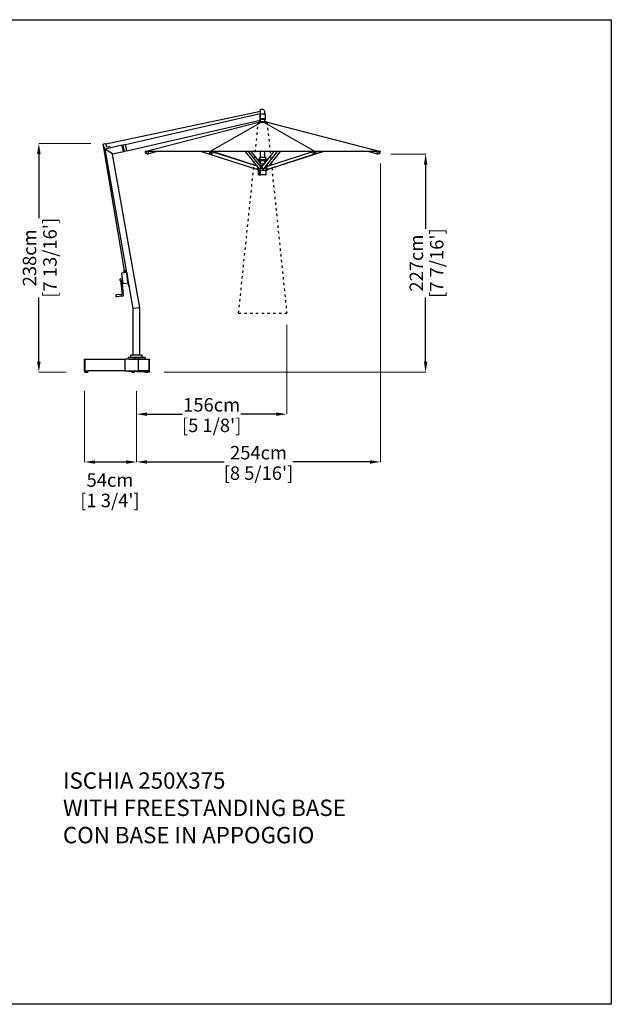
# Model space of a CAD drawing. Extents: x 64132 to 80596, y 261 to 69650.
# Drawn here: x 71617 to 77768, y 47591 to 57817 of the extents above; entities that cross this region are included whole.
import ezdxf

# ---------------------------------------------------------------- set-up
doc = ezdxf.new("R2010")
doc.units = 0
doc.linetypes.add('ACAD_ISO03W100', pattern=[30, 12, -18])
doc.layers.get('0').update_dxf_attribs({"linetype": 'CONTINUOUS'})
doc.layers.get('Defpoints').update_dxf_attribs({"linetype": 'CONTINUOUS'})
doc.layers.add('CORO', color=7, linetype='CONTINUOUS')
doc.layers.add('P-00000000', color=7, linetype='CONTINUOUS')
doc.styles.add('Arial', font='arial.ttf')
doc.styles.get("Standard").update_dxf_attribs({"font": 'romans.shx', "width": 0.8})
doc.dimstyles.new('QUOTE SITO$0', dxfattribs={"dimscale": 0, "dimtxt": 50, "dimasz": 70, "dimexe": 1, "dimexo": 1, "dimgap": 40, "dimtad": 0, "dimdec": 1, "dimzin": 12, "dimdsep": 46, "dimtxsty": 'Arial', "dimcen": 5.0292, "dimse1": 1, "dimse2": 1, "dimclrd": 256, "dimclre": 253, "dimclrt": 256, "dimadec": 0, "dimazin": 3, "dimtfac": 1, "dimtdec": 1, "dimtix": 1, "dimtofl": 0, "dimtmove": 2, "dimatfit": 3, "dimfxl": 1, "dimtfillclr": 256, "dimtolj": 1, "dimtzin": 0, "dimlwd": -1, "dimarcsym": 1})

# ---------------------------------------------------------------- blocks, each defined once
blk = doc.blocks.new('ISCHIA 250X375 (SIDE)')
at = {"layer": 'CORO'}
for p, q in [((1350622, 285436), (1350593, 285436)), ((1350593, 285392), (1350593, 285436)), ((1350593, 285418), (1348987, 285078)), ((1350593, 285392), (1350590, 285392)), ((1350590, 285332), (1350593, 285332)), ((1350597, 285392), (1350593, 285392)), ((1350593, 285392), (1350593, 285391)), ((1350593, 285333), (1350593, 285391)), ((1350593, 285342), (1350646, 285342)), ((1350593, 285333), (1350593, 285332)), ((1350646, 285332), (1350593, 285332)), ((1350597, 285392), (1350643, 285392)), ((1350640, 285392), (1350640, 285415)), ((1350644, 285391), (1350644, 285342)), ((1350647, 285333), (1350647, 285341)), ((1348958, 285071), (1348962, 285080)), ((1348959, 285065), (1348958, 285070)), ((1348959, 285065), (1348959, 285065)), ((1348959, 285065), (1348972, 285027)), ((1349179, 283766), (1348961, 285061)), ((1348963, 285081), (1348975, 285085)), ((1348972, 285025), (1348976, 285007)), ((1348976, 285085), (1348986, 285080)), ((1348983, 285009), (1348979, 285024)), ((1348979, 285024), (1348980, 285024)), ((1349155, 285065), (1348980, 285024)), ((1348980, 285024), (1348983, 285022)), ((1349272, 283371), (1348980, 285024)), ((1349054, 284975), (1348983, 285022)), ((1348997, 285046), (1348986, 285080)), ((1349027, 285048), (1348997, 285046)), ((1349031, 285038), (1349028, 285047)), ((1349160, 285069), (1349155, 285068)), ((1349156, 285065), (1349155, 285068)), ((1349156, 285062), (1349155, 285065)), ((1349156, 285063), (1349156, 285065)), ((1349160, 285046), (1349156, 285063)), ((1349156, 285062), (1349170, 285002)), ((1349161, 285066), (1349160, 285069)), ((1349167, 285018), (1349160, 285046)), ((1349161, 285066), (1349161, 285064)), ((1349161, 285064), (1349165, 285047)), ((1349162, 285066), (1349177, 285001)), ((1349163, 285066), (1349166, 285067)), ((1349171, 285019), (1349165, 285047)), ((1349187, 285072), (1349166, 285067)), ((1349170, 285001), (1349167, 285018)), ((1349171, 285019), (1349175, 285003)), ((1349187, 285072), (1349191, 285073)), ((1349198, 285044), (1349191, 285073)), ((1349200, 285037), (1349198, 285044)), ((1348978, 285006), (1348981, 285007)), ((1349054, 284975), (1349057, 284973)), ((1349170, 284999), (1349057, 284973)), ((1349339, 283376), (1349057, 284973)), ((1349170, 284999), (1349170, 285002)), ((1349171, 284999), (1349170, 285001)), ((1349172, 284997), (1349171, 284999)), ((1349176, 284998), (1349172, 284997)), ((1349175, 285003), (1349176, 285001)), ((1349176, 284998), (1349176, 285001)), ((1349206, 285008), (1349178, 285001)), ((1349150, 283734), (1349162, 283634)), ((1349201, 283743), (1349153, 283737)), ((1349191, 283748), (1349171, 283745)), ((1349172, 283740), (1349171, 283745)), ((1349173, 283766), (1349185, 283767)), ((1349173, 283766), (1349175, 283746)), ((1349185, 283767), (1349187, 283747)), ((1349192, 283742), (1349191, 283748)), ((1349203, 283744), (1349203, 283740)), ((1349206, 283741), (1349203, 283740)), ((1349203, 283740), (1349216, 283632)), ((1349215, 283640), (1349203, 283740)), ((1349206, 283741), (1349219, 283632)), ((1349136, 283660), (1349134, 283676)), ((1349135, 283678), (1349155, 283680)), ((1349138, 283659), (1349138, 283659)), ((1349165, 283631), (1349213, 283637)), ((1349216, 283631), (1349229, 283593)), ((1349232, 283594), (1349219, 283632)), ((1349229, 283593), (1349232, 283594)), ((1349336, 283376), (1349275, 283371)), ((1349336, 283376), (1349339, 283376)), ((1349339, 282886), (1349339, 283376)), ((1349272, 283371), (1349275, 283371)), ((1349272, 282886), (1349272, 283371)), ((1349220, 282866), (1349390, 282866)), ((1349220, 282866), (1349220, 282848)), ((1349364, 282886), (1349246, 282886)), ((1349246, 282866), (1349246, 282886)), ((1349286, 282866), (1349286, 282848)), ((1349324, 282848), (1349324, 282866)), ((1349364, 282866), (1349364, 282886)), ((1349390, 282866), (1349390, 282848)), ((1349220, 282848), (1349390, 282848)), ((1349224, 282843), (1349224, 282848)), ((1349224, 282843), (1349386, 282843)), ((1349285, 282843), (1349285, 282848)), ((1349325, 282843), (1349325, 282848)), ((1349386, 282843), (1349386, 282848))]:
    blk.add_line(p, q, dxfattribs=at)
at = {"layer": 'CORO', "linetype": 'Continuous'}
for p, q in [((1349191, 285073), (1350590, 285396)), ((1349206, 285008), (1350590, 285327)), ((1350590, 285396), (1350590, 285393)), ((1350590, 285330), (1350590, 285393)), ((1350590, 285330), (1350590, 285327)), ((1350593, 285310), (1350593, 285332)), ((1350640, 285310), (1350640, 285332)), ((1349206, 285008), (1349191, 285073)), ((1349138, 283660), (1349157, 283520)), ((1349171, 283502), (1349155, 283663)), ((1349095, 283492), (1349093, 283512)), ((1349147, 283517), (1349094, 283513)), ((1349149, 283500), (1349097, 283492)), ((1349148, 283518), (1349157, 283520)), ((1349150, 283500), (1349148, 283518)), ((1349305, 282843), (1349301, 282848)), ((1349305, 282843), (1349309, 282848))]:
    blk.add_line(p, q, dxfattribs=at)
at = {"layer": 'CORO'}
for centre, radius, start, end in [((1350593, 285436), 0.5, 90, 180), ((1350622, 285436), 0.5, 57.5472, 90), ((1350595, 285394), 50, 25.3634, 57.5472), ((1350643, 285391), 1, 0, 90), ((1350646, 285341), 1, 0, 90), ((1350646, 285333), 1, 270, 0), ((1348959, 285071), 1, 153.154, 173.6842), ((1348959, 285071), 1, 173.6842, 198.154), ((1348963, 285080), 1, 108.154, 153.154), ((1348953, 285021), 20, 12.7136, 18.154), ((1348976, 285084), 1, 63.154, 108.154), ((1348985, 285079), 1, 18.154, 42.6238), ((1348985, 285079), 1, 42.6238, 63.154), ((1349027, 285047), 1.5, 18.154, 95.154), ((1349030, 285037), 1.5, 283, 18.154), ((1349163, 285066), 0.5, 103, 193), ((1349191, 285072), 0.5, 13, 103), ((1348978, 285007), 1.5, 192.7136, 288.154), ((1348981, 285009), 2, 288.154, 12.7136), ((1349178, 285002), 0.5, 193, 283), ((1349206, 285008), 0.5, 283, 13), ((1349153, 283734), 3, 96.5575, 186.5575), ((1349203, 283742), 2.5, 96.5575, 149.6876), ((1349136, 283676), 1.5, 97.8594, 186.5575), ((1349138, 283660), 1.5, 186.5575, 275.2555), ((1349165, 283634), 3, 186.5575, 276.5575), ((1349215, 283638), 2.5, 223.4274, 276.5575), ((1349222, 283633), 6, 186.5575, 199.5575), ((1349222, 283633), 3, 186.5575, 199.5575)]:
    blk.add_arc(centre, radius, start, end, dxfattribs=at)
at = {"layer": 'CORO', "linetype": 'Continuous'}
for centre, radius, start, end in [((1349094, 283512), 1, 94.3189, 186.5575), ((1349096, 283493), 1, 186.5575, 278.7961), ((1343199, 349609), 66377, 275.1437, 275.16204)]:
    blk.add_arc(centre, radius, start, end, dxfattribs=at)
at = {"layer": 'CORO'}
blk.add_open_spline([(1350593, 285342), (1350593, 285342), (1350593, 285342), (1350593, 285342)], degree=3, dxfattribs=at)
at = {"layer": 'P-00000000', "color": 7, "linetype": 'Continuous'}
for p, q in [((1349392, 285001), (1350572, 285307)), ((1350572, 285307), (1350662, 285307)), ((1350658, 285310), (1350576, 285310)), ((1350576, 285310), (1350576, 285307)), ((1350658, 285310), (1350658, 285307)), ((1350662, 285307), (1351842, 285001)), ((1351842, 285001), (1349392, 285001)), ((1349399, 284988), (1349405, 284995)), ((1349401, 284998), (1349402, 284997)), ((1349406, 284993), (1349403, 284997)), ((1349412, 284998), (1349409, 285001)), ((1349410, 285000), (1349412, 285001)), ((1349417, 284975), (1349411, 284975)), ((1349420, 284975), (1349431, 284978)), ((1349432, 284978), (1349427, 285001)), ((1349524, 285001), (1349431, 284978)), ((1349981, 285001), (1350552, 284819)), ((1350069, 284991), (1350072, 285000)), ((1350071, 285001), (1350072, 285001)), ((1350074, 284997), (1350073, 284999)), ((1350085, 284976), (1350073, 284976)), ((1350081, 284998), (1350080, 285001)), ((1350085, 284976), (1350089, 284979)), ((1350089, 284979), (1350088, 285001)), ((1350130, 285001), (1350089, 284979)), ((1350558, 284848), (1350111, 284991)), ((1350553, 284853), (1350115, 284993)), ((1350435, 285001), (1350579, 284820)), ((1350594, 284846), (1350469, 285001)), ((1350593, 284880), (1350496, 285001)), ((1350587, 284923), (1350572, 284917)), ((1350572, 284917), (1350662, 284917)), ((1350572, 284917), (1350572, 284907)), ((1350587, 284941), (1350646, 284941)), ((1350587, 284941), (1350587, 284924)), ((1350593, 284941), (1350593, 285001)), ((1350613, 284846), (1350737, 285001)), ((1350627, 284820), (1350772, 285001)), ((1350640, 284941), (1350640, 285001)), ((1350646, 284941), (1350646, 284924)), ((1350647, 284923), (1350662, 284917)), ((1350657, 284846), (1351118, 284993)), ((1350662, 284917), (1350662, 284907)), ((1350669, 284819), (1351160, 284976)), ((1350799, 285001), (1350680, 284853)), ((1351252, 285001), (1350682, 284819)), ((1351144, 284979), (1351104, 285001)), ((1351145, 285001), (1351144, 284979)), ((1351144, 284978), (1351148, 284976)), ((1351161, 284976), (1351149, 284976)), ((1351153, 284998), (1351153, 285001)), ((1351160, 284997), (1351161, 284999)), ((1351162, 285001), (1351162, 285001)), ((1351162, 284977), (1351239, 285001)), ((1351162, 285000), (1351165, 284990)), ((1351803, 284978), (1351709, 285001)), ((1351806, 285001), (1351802, 284978)), ((1351802, 284978), (1351814, 284975)), ((1351822, 284975), (1351817, 284975)), ((1351822, 284998), (1351824, 285001)), ((1351822, 285001), (1351823, 285000)), ((1351827, 284993), (1351830, 284997)), ((1351828, 284995), (1351834, 284988)), ((1351832, 284998), (1351832, 284997)), ((1350563, 284815), (1350552, 284819)), ((1350556, 284819), (1350552, 284819)), ((1350563, 284841), (1350558, 284821)), ((1350562, 284814), (1350562, 284816)), ((1350572, 284807), (1350562, 284813)), ((1350564, 284827), (1350574, 284827)), ((1350574, 284827), (1350564, 284827)), ((1350572, 284907), (1350662, 284907)), ((1350572, 284807), (1350662, 284807)), ((1350573, 284758), (1350573, 284807)), ((1350576, 284814), (1350576, 284824)), ((1350576, 284814), (1350588, 284814)), ((1350579, 284820), (1350579, 284821)), ((1350583, 284816), (1350579, 284820)), ((1350590, 284820), (1350581, 284820)), ((1350582, 284758), (1350582, 284807)), ((1350584, 284815), (1350588, 284815)), ((1350585, 284857), (1350585, 284871)), ((1350590, 284857), (1350585, 284857)), ((1350586, 284872), (1350634, 284872)), ((1350588, 284855), (1350588, 284853)), ((1350588, 284816), (1350588, 284814)), ((1350590, 284857), (1350614, 284857)), ((1350594, 284844), (1350592, 284822)), ((1350592, 284807), (1350592, 284759)), ((1350593, 284872), (1350593, 284907)), ((1350594, 284827), (1350613, 284827)), ((1350612, 284846), (1350611, 284845)), ((1350615, 284822), (1350612, 284844)), ((1350613, 284846), (1350613, 284846)), ((1350614, 284848), (1350614, 284855)), ((1350614, 284815), (1350622, 284815)), ((1350626, 284820), (1350617, 284820)), ((1350628, 284820), (1350624, 284816)), ((1350633, 284827), (1350654, 284827)), ((1350640, 284880), (1350640, 284907)), ((1350648, 284807), (1350648, 284759)), ((1350656, 284845), (1350652, 284844)), ((1350654, 284845), (1350654, 284853)), ((1350654, 284817), (1350654, 284836)), ((1350654, 284815), (1350654, 284815)), ((1350654, 284814), (1350664, 284814)), ((1350657, 284845), (1350656, 284845)), ((1350662, 284857), (1350657, 284857)), ((1350663, 284821), (1350657, 284844)), ((1350668, 284819), (1350657, 284815)), ((1350662, 284857), (1350670, 284857)), ((1350662, 284807), (1350671, 284813)), ((1350668, 284819), (1350664, 284819)), ((1350664, 284817), (1350664, 284814)), ((1350672, 284850), (1350672, 284855)), ((1350672, 284814), (1350672, 284820)), ((1350672, 284816), (1350682, 284819)), ((1350672, 284814), (1350672, 284814)), ((1350682, 284819), (1350681, 284823)), ((1350574, 284757), (1350575, 284757)), ((1350575, 284757), (1350576, 284757)), ((1350576, 284757), (1350578, 284757)), ((1350578, 284757), (1350581, 284757)), ((1350581, 284757), (1350583, 284757)), ((1350583, 284757), (1350584, 284757)), ((1350584, 284757), (1350584, 284757)), ((1350584, 284757), (1350589, 284757)), ((1350589, 284757), (1350591, 284757)), ((1350591, 284757), (1350592, 284757)), ((1350592, 284757), (1350593, 284757)), ((1350647, 284757), (1350593, 284757))]:
    blk.add_line(p, q, dxfattribs=at)
at = {"layer": 'P-00000000'}
for p, q in [((1350604, 285307), (1350072, 285001)), ((1350629, 285307), (1351162, 285001))]:
    blk.add_line(p, q, dxfattribs=at)
at = {"layer": 'P-00000000', "color": 7, "linetype": 'Continuous'}
for centre, radius, start, end in [((1349408, 284997), 7.2, 142.7162, 163.6255), ((1350586, 284924), 1, 291.1613, 0), ((1350647, 284924), 1, 180, 248.8387), ((1351826, 284997), 7.2, 16.3745, 37.2838), ((1350563, 284814), 1, 180, 239.0362), ((1350572, 284808), 1, 239.0362, 270), ((1350586, 284871), 1, 90, 180), ((1350662, 284808), 1, 270, 300.9638), ((1350671, 284814), 1, 300.9638, 0), ((1350574, 284758), 0.5, 180, 270), ((1350583, 284758), 0.5, 180, 270), ((1350647, 284759), 1.5, 270, 0)]:
    blk.add_arc(centre, radius, start, end, dxfattribs=at)
for centre, major_axis, ratio, start_param, end_param in [((1349406, 285000), (-3.68, -3), 0.317293, 0, 2.424621), ((1349409, 284996), (2.83, 2.31), 0.317293, 3.141593, 6.283185), ((1350076, 285002), (-4.63, -1.06), 0.603532, 0, 2.547629), ((1350077, 284997), (3.56, 0.81), 0.603532, 3.141593, 6.283185), ((1351157, 285002), (4.63, -1.06), 0.603588, 3.724412, 6.283185), ((1351156, 284997), (3.56, -0.81), 0.603588, 3.141593, 6.283185), ((1351824, 284996), (2.83, -2.31), 0.317293, 3.141593, 6.283185), ((1351828, 285000), (3.68, -3), 0.317293, 3.858565, 6.283185), ((1350553, 284821), (-0.61, -1.9), 0.450251, 0, 0.143175), ((1350557, 284821), (-0.61, -1.9), 0.450251, 0.143175, 1.713971), ((1350581, 284822), (-1.56, -1.25), 0.904996, 0, 0.847254), ((1350590, 284822), (1.56, 1.25), 0.904996, 3.988847, 5.559643), ((1350592, 284844), (1.56, 1.25), 0.904996, 5.559643, 6.283185), ((1350614, 284844), (-1.56, 1.25), 0.905014, 0, 0.723616), ((1350617, 284822), (1.56, -1.25), 0.905014, 3.865209, 5.436005), ((1350626, 284822), (1.56, -1.25), 0.905014, 5.436005, 6.283185), ((1350658, 284844), (-0.61, 1.9), 0.450251, 0, 1.427621), ((1350663, 284821), (0.61, -1.9), 0.450251, 4.569214, 6.14001), ((1350668, 284821), (0.61, -1.9), 0.450251, 6.14001, 6.283185)]:
    blk.add_ellipse(centre, major_axis=major_axis, ratio=ratio, start_param=start_param, end_param=end_param, dxfattribs=at)
for points, knots in [([(1349399, 284988), (1349399, 284988), (1349399, 284988), (1349399, 284988), (1349399, 284988), (1349399, 284988), (1349399, 284988), (1349399, 284988), (1349399, 284988), (1349399, 284988), (1349399, 284988), (1349399, 284987)], [5.2359878, 5.2359878, 5.2359878, 5.2359878, 5.4138293, 5.4138293, 5.5916709, 5.5916709, 5.7695125, 5.7695125, 5.947354, 5.947354, 6.1251956, 6.1251956, 6.1251956, 6.1251956]), ([(1349411, 284975), (1349410, 284975), (1349409, 284975), (1349406, 284976), (1349405, 284976), (1349403, 284978), (1349402, 284979), (1349401, 284981), (1349400, 284982), (1349399, 284985), (1349399, 284986), (1349399, 284987)], [4.933936, 4.933936, 4.933936, 4.933936, 5.235384, 5.235384, 5.536832, 5.536832, 5.838279, 5.838279, 6.139727, 6.139727, 6.441175, 6.441175, 6.441175, 6.441175]), ([(1349401, 284998), (1349401, 284998), (1349401, 284998), (1349401, 284998), (1349401, 284998), (1349401, 284998), (1349401, 284998), (1349401, 284999), (1349401, 284999), (1349401, 284999), (1349401, 284999), (1349401, 284999)], [2.5737702, 2.5737702, 2.5737702, 2.5737702, 2.6604609, 2.6604609, 2.7471516, 2.7471516, 2.8338423, 2.8338423, 2.920533, 2.920533, 3.0072237, 3.0072237, 3.0072237, 3.0072237]), ([(1349417, 284975), (1349417, 284975), (1349417, 284975), (1349418, 284975), (1349418, 284975), (1349418, 284975), (1349419, 284975), (1349419, 284975), (1349419, 284975), (1349419, 284975), (1349420, 284975), (1349420, 284975)], [1.3492493, 1.3492493, 1.3492493, 1.3492493, 1.3935587, 1.3935587, 1.4378681, 1.4378681, 1.4821775, 1.4821775, 1.5264869, 1.5264869, 1.5707963, 1.5707963, 1.5707963, 1.5707963]), ([(1350069, 284991), (1350069, 284990), (1350068, 284990), (1350068, 284990), (1350068, 284990), (1350068, 284990), (1350068, 284990), (1350068, 284990), (1350068, 284990), (1350068, 284990), (1350068, 284990), (1350068, 284990)], [5.2359878, 5.2359878, 5.2359878, 5.2359878, 5.4138293, 5.4138293, 5.5916709, 5.5916709, 5.7695125, 5.7695125, 5.947354, 5.947354, 6.1251956, 6.1251956, 6.1251956, 6.1251956]), ([(1350073, 284976), (1350072, 284976), (1350072, 284976), (1350071, 284977), (1350071, 284978), (1350070, 284979), (1350070, 284980), (1350069, 284982), (1350069, 284983), (1350069, 284986), (1350068, 284987), (1350068, 284989), (1350068, 284990), (1350068, 284990)], [4.869049, 4.869049, 4.869049, 4.869049, 5.095797, 5.095797, 5.410222, 5.410222, 5.724647, 5.724647, 6.039072, 6.039072, 6.353497, 6.353497, 6.441175, 6.441175, 6.441175, 6.441175]), ([(1350085, 284976), (1350085, 284976), (1350085, 284976), (1350085, 284976), (1350085, 284976), (1350085, 284976), (1350085, 284976), (1350085, 284976), (1350085, 284976), (1350085, 284976), (1350085, 284976), (1350085, 284976)], [1.414136, 1.414136, 1.414136, 1.414136, 1.4454681, 1.4454681, 1.4768001, 1.4768001, 1.5081322, 1.5081322, 1.5394643, 1.5394643, 1.5707963, 1.5707963, 1.5707963, 1.5707963]), ([(1350089, 284979), (1350089, 284979), (1350089, 284979), (1350089, 284979), (1350089, 284979), (1350089, 284979), (1350089, 284979), (1350089, 284979), (1350089, 284979), (1350089, 284979), (1350089, 284979), (1350089, 284979)], [3.630146, 3.630146, 3.630146, 3.630146, 3.846595, 3.846595, 4.063043, 4.063043, 4.279492, 4.279492, 4.49594, 4.49594, 4.712389, 4.712389, 4.712389, 4.712389]), ([(1351144, 284979), (1351144, 284979), (1351144, 284979), (1351144, 284979), (1351144, 284979), (1351144, 284979), (1351144, 284979), (1351144, 284979), (1351144, 284979), (1351144, 284979), (1351144, 284979), (1351144, 284978)], [1.570796, 1.570796, 1.570796, 1.570796, 1.787205, 1.787205, 2.003614, 2.003614, 2.220023, 2.220023, 2.436431, 2.436431, 2.65284, 2.65284, 2.65284, 2.65284]), ([(1351148, 284976), (1351148, 284976), (1351148, 284976), (1351148, 284976), (1351148, 284976), (1351148, 284976), (1351149, 284976), (1351149, 284976), (1351149, 284976), (1351149, 284976), (1351149, 284976), (1351149, 284976)], [4.712389, 4.712389, 4.712389, 4.712389, 4.743736, 4.743736, 4.775083, 4.775083, 4.8064301, 4.8064301, 4.8377771, 4.8377771, 4.8691242, 4.8691242, 4.8691242, 4.8691242]), ([(1351165, 284990), (1351165, 284989), (1351165, 284987), (1351165, 284984), (1351165, 284983), (1351164, 284981), (1351164, 284980), (1351163, 284978), (1351163, 284977), (1351162, 284976), (1351161, 284976), (1351161, 284976)], [6.125196, 6.125196, 6.125196, 6.125196, 6.439606, 6.439606, 6.754016, 6.754016, 7.068426, 7.068426, 7.382836, 7.382836, 7.697246, 7.697246, 7.697246, 7.697246]), ([(1351165, 284990), (1351165, 284990), (1351165, 284990), (1351165, 284990), (1351165, 284990), (1351165, 284990), (1351165, 284990), (1351165, 284990), (1351165, 284990), (1351165, 284990), (1351165, 284990), (1351165, 284990)], [0.1579897, 0.1579897, 0.1579897, 0.1579897, 0.3358313, 0.3358313, 0.5136728, 0.5136728, 0.6915144, 0.6915144, 0.869356, 0.869356, 1.0471976, 1.0471976, 1.0471976, 1.0471976]), ([(1351814, 284975), (1351814, 284975), (1351814, 284975), (1351815, 284975), (1351815, 284975), (1351815, 284975), (1351815, 284975), (1351816, 284975), (1351816, 284975), (1351816, 284975), (1351816, 284975), (1351817, 284975)], [4.712389, 4.712389, 4.712389, 4.712389, 4.7566984, 4.7566984, 4.8010078, 4.8010078, 4.8453172, 4.8453172, 4.8896266, 4.8896266, 4.933936, 4.933936, 4.933936, 4.933936]), ([(1351835, 284987), (1351834, 284986), (1351834, 284985), (1351833, 284982), (1351833, 284981), (1351831, 284979), (1351830, 284978), (1351828, 284976), (1351827, 284976), (1351825, 284975), (1351824, 284975), (1351822, 284975)], [6.125196, 6.125196, 6.125196, 6.125196, 6.426643, 6.426643, 6.728091, 6.728091, 7.029539, 7.029539, 7.330987, 7.330987, 7.632435, 7.632435, 7.632435, 7.632435]), ([(1351833, 284999), (1351833, 284999), (1351833, 284999), (1351833, 284999), (1351833, 284999), (1351833, 284998), (1351833, 284998), (1351833, 284998), (1351833, 284998), (1351832, 284998), (1351832, 284998), (1351832, 284998)], [1.398069, 1.398069, 1.398069, 1.398069, 1.4847597, 1.4847597, 1.5714504, 1.5714504, 1.6581411, 1.6581411, 1.7448318, 1.7448318, 1.8315225, 1.8315225, 1.8315225, 1.8315225]), ([(1351835, 284987), (1351835, 284988), (1351835, 284988), (1351835, 284988), (1351835, 284988), (1351834, 284988), (1351834, 284988), (1351834, 284988), (1351834, 284988), (1351834, 284988), (1351834, 284988), (1351834, 284988)], [0.1579897, 0.1579897, 0.1579897, 0.1579897, 0.3358313, 0.3358313, 0.5136728, 0.5136728, 0.6915144, 0.6915144, 0.869356, 0.869356, 1.0471976, 1.0471976, 1.0471976, 1.0471976]), ([(1350579, 284820), (1350579, 284820), (1350579, 284820), (1350579, 284820), (1350579, 284820), (1350579, 284820), (1350579, 284820), (1350579, 284820), (1350579, 284820), (1350579, 284820), (1350579, 284820), (1350579, 284820)], [3.9888469, 3.9888469, 3.9888469, 3.9888469, 4.1335553, 4.1335553, 4.2782638, 4.2782638, 4.4229722, 4.4229722, 4.5676806, 4.5676806, 4.712389, 4.712389, 4.712389, 4.712389]), ([(1350584, 284815), (1350584, 284815), (1350584, 284815), (1350584, 284815), (1350584, 284815), (1350584, 284815), (1350583, 284815), (1350583, 284815), (1350583, 284815), (1350583, 284815), (1350583, 284816), (1350583, 284816)], [1.232066, 1.232066, 1.232066, 1.232066, 1.2998121, 1.2998121, 1.3675581, 1.3675581, 1.4353042, 1.4353042, 1.5030503, 1.5030503, 1.5707963, 1.5707963, 1.5707963, 1.5707963]), ([(1350590, 284857), (1350589, 284857), (1350589, 284857), (1350589, 284857), (1350589, 284857), (1350589, 284857), (1350588, 284857), (1350588, 284856), (1350588, 284856), (1350588, 284856), (1350588, 284856), (1350588, 284855), (1350588, 284855), (1350588, 284855)], [0, 0, 0, 0, 0.0377062, 0.0377062, 0.0782297, 0.0782297, 0.125606, 0.125606, 0.1729945, 0.1729945, 0.220383, 0.220383, 0.2369425, 0.2369425, 0.2369425, 0.2369425]), ([(1350612, 284846), (1350612, 284846), (1350612, 284846), (1350612, 284846), (1350612, 284846), (1350613, 284846), (1350613, 284846), (1350613, 284846), (1350613, 284846), (1350613, 284846), (1350613, 284846), (1350613, 284846)], [5.4360051, 5.4360051, 5.4360051, 5.4360051, 5.6054411, 5.6054411, 5.7748772, 5.7748772, 5.9443132, 5.9443132, 6.1137493, 6.1137493, 6.2831853, 6.2831853, 6.2831853, 6.2831853]), ([(1350614, 284855), (1350614, 284855), (1350614, 284856), (1350614, 284856), (1350614, 284856), (1350614, 284856), (1350614, 284856), (1350614, 284857), (1350614, 284857), (1350614, 284857), (1350614, 284857), (1350614, 284857), (1350614, 284857), (1350614, 284857), (1350614, 284857), (1350614, 284857), (1350614, 284857), (1350614, 284857), (1350614, 284857), (1350614, 284857)], [0, 0, 0, 0, 0.0473891, 0.0473891, 0.0947783, 0.0947783, 0.1421674, 0.1421674, 0.1895565, 0.1895565, 0.2132511, 0.2132511, 0.2192678, 0.2192678, 0.2284345, 0.2284345, 0.2346271, 0.2346271, 0.2369457, 0.2369457, 0.2369457, 0.2369457]), ([(1350656, 284845), (1350656, 284845), (1350656, 284845), (1350656, 284845), (1350656, 284845), (1350656, 284845), (1350656, 284845), (1350656, 284845), (1350656, 284845), (1350656, 284845), (1350656, 284845), (1350656, 284845)], [6.1400104, 6.1400104, 6.1400104, 6.1400104, 6.1686454, 6.1686454, 6.1972803, 6.1972803, 6.2259153, 6.2259153, 6.2545503, 6.2545503, 6.2831853, 6.2831853, 6.2831853, 6.2831853]), ([(1350672, 284855), (1350672, 284855), (1350672, 284856), (1350672, 284856), (1350671, 284856), (1350671, 284857), (1350671, 284857), (1350671, 284857), (1350671, 284857), (1350670, 284857), (1350670, 284857), (1350670, 284857)], [0, 0, 0, 0, 0.0473891, 0.0473891, 0.0947783, 0.0947783, 0.1421674, 0.1421674, 0.1895565, 0.1895565, 0.2369457, 0.2369457, 0.2369457, 0.2369457]), ([(1350682, 284819), (1350682, 284819), (1350682, 284819), (1350682, 284819), (1350682, 284819), (1350682, 284819), (1350682, 284819), (1350682, 284819), (1350682, 284819), (1350682, 284819), (1350682, 284819), (1350682, 284819), (1350682, 284819), (1350682, 284819), (1350682, 284819), (1350682, 284819)], [3.284768, 3.284768, 3.284768, 3.284768, 3.436684, 3.436684, 3.602336, 3.602336, 3.813859, 3.813859, 4.099383, 4.099383, 4.384908, 4.384908, 4.670432, 4.670432, 4.712389, 4.712389, 4.712389, 4.712389]), ([(1350592, 284759), (1350592, 284759), (1350592, 284758), (1350592, 284758), (1350592, 284758), (1350592, 284758), (1350592, 284758), (1350592, 284758)], [-0.4774921, -0.4774921, -0.4774921, -0.4774921, -0.4328669, -0.4328669, -0.3789771, -0.3789771, -0.3751087, -0.3751087, -0.3751087, -0.3751087]), ([(1350592, 284758), (1350592, 284758), (1350592, 284758), (1350593, 284757), (1350593, 284757), (1350593, 284757), (1350593, 284757), (1350593, 284757), (1350593, 284757), (1350593, 284757)], [-0.1398309, -0.1398309, -0.1398309, -0.1398309, -0.1039577, -0.1039577, -0.045705, -0.045705, 0, 0, 0.0004966, 0.0004966, 0.0004966, 0.0004966])]:
    blk.add_open_spline(points, degree=3, knots=knots, dxfattribs=at)
for points in [[(1350563, 284815), (1350563, 284815), (1350563, 284815), (1350563, 284815)], [(1350592, 284758), (1350592, 284758), (1350592, 284758), (1350592, 284758)]]:
    blk.add_open_spline(points, degree=3, dxfattribs=at)
blk = doc.blocks.new('*D100')
at = {"layer": 'Defpoints', "color": 0, "linetype": 'Continuous', "ltscale": 10, "transparency": 16777216}
for p in [(75369, 56324), (72832, 53958), (72832, 53224)]:
    blk.add_point(p, dxfattribs=at)
at = {"layer": 'P-00000000', "color": 253, "linetype": 'Continuous', "lineweight": 5, "ltscale": 10, "transparency": 16777216}
for p, q in [((75369, 56323), (75369, 53223)), ((72832, 53957), (72832, 53223))]:
    blk.add_line(p, q, dxfattribs=at)
at = {"layer": 'P-00000000', "ltscale": 10, "transparency": 16777216}
for p, q in [((72942, 53224), (73743, 53224)), ((75259, 53224), (74457, 53224))]:
    blk.add_line(p, q, dxfattribs=at)
at = {"layer": 'P-00000000', "linetype": 'Continuous', "ltscale": 10, "transparency": 16777216}
for points in [[(72942, 53242), (72942, 53206), (72832, 53224)], [(75259, 53242), (75259, 53206), (75369, 53224)]]:
    blk.add_solid(points, dxfattribs=at)
at = {"layer": 'P-00000000', "linetype": 'Continuous', "ltscale": 10, "transparency": 16777216, "char_height": 140, "attachment_point": 5, "style": 'Arial'}
for s, insert in [('\\A1;254cm', (74100, 53320)), ("\\A1;[8 5/16']", (74100, 53108))]:
    blk.add_mtext(s, dxfattribs=dict(at, insert=insert))
blk = doc.blocks.new('*D101')
at = {"layer": 'Defpoints', "color": 0, "linetype": 'Continuous', "ltscale": 10, "transparency": 16777216}
for p in [(72292, 53964), (72832, 53959), (72292, 53223)]:
    blk.add_point(p, dxfattribs=at)
at = {"layer": 'P-00000000', "color": 253, "linetype": 'Continuous', "lineweight": 5, "ltscale": 10, "transparency": 16777216}
for p, q in [((72292, 53963), (72292, 53222)), ((72832, 53958), (72832, 53222))]:
    blk.add_line(p, q, dxfattribs=at)
at = {"layer": 'P-00000000', "ltscale": 10, "transparency": 16777216}
blk.add_line((72722, 53223), (72402, 53223), dxfattribs=at)
at = {"layer": 'P-00000000', "linetype": 'Continuous', "ltscale": 10, "transparency": 16777216}
for points in [[(72402, 53241), (72402, 53205), (72292, 53223)], [(72722, 53241), (72722, 53205), (72832, 53223)]]:
    blk.add_solid(points, dxfattribs=at)
at = {"layer": 'P-00000000', "linetype": 'Continuous', "ltscale": 10, "transparency": 16777216, "char_height": 140, "attachment_point": 5, "style": 'Arial'}
for s, insert in [('\\A1;54cm', (72556, 53036)), ("\\A1;[1 3/4']", (72556, 52824))]:
    blk.add_mtext(s, dxfattribs=dict(at, insert=insert))
blk = doc.blocks.new('*D102')
at = {"layer": 'Defpoints', "color": 0, "linetype": 'Continuous', "ltscale": 10, "transparency": 16777216}
for p in [(71817, 56532), (72357, 56532), (72101, 54156)]:
    blk.add_point(p, dxfattribs=at)
at = {"layer": 'P-00000000', "color": 253, "linetype": 'Continuous', "lineweight": 5, "ltscale": 10, "transparency": 16777216}
for p, q in [((72356, 56532), (71816, 56532)), ((72100, 54156), (71816, 54156))]:
    blk.add_line(p, q, dxfattribs=at)
at = {"layer": 'P-00000000', "ltscale": 10, "transparency": 16777216}
for p, q in [((71817, 56422), (71817, 55756)), ((71817, 54266), (71817, 54933))]:
    blk.add_line(p, q, dxfattribs=at)
at = {"layer": 'P-00000000', "linetype": 'Continuous', "ltscale": 10, "transparency": 16777216}
for points in [[(71798, 56422), (71835, 56422), (71817, 56532)], [(71798, 54266), (71835, 54266), (71817, 54156)]]:
    blk.add_solid(points, dxfattribs=at)
at = {"layer": 'P-00000000', "linetype": 'Continuous', "ltscale": 10, "transparency": 16777216, "char_height": 140, "attachment_point": 5, "rotation": 90, "style": 'Arial'}
for s, insert in [("\\A1;[7 13/16']", (71932, 55344)), ('\\A1;238cm', (71720, 55344))]:
    blk.add_mtext(s, dxfattribs=dict(at, insert=insert))
blk = doc.blocks.new('*D103')
at = {"layer": 'Defpoints', "color": 0, "linetype": 'Continuous', "ltscale": 10, "transparency": 16777216}
for p in [(74394, 54650), (72832, 53957), (72832, 53720)]:
    blk.add_point(p, dxfattribs=at)
at = {"layer": 'P-00000000', "color": 253, "linetype": 'Continuous', "lineweight": 5, "ltscale": 10, "transparency": 16777216}
for p, q in [((74394, 54649), (74394, 53719)), ((72832, 53956), (72832, 53719))]:
    blk.add_line(p, q, dxfattribs=at)
at = {"layer": 'P-00000000', "ltscale": 10, "transparency": 16777216}
for p, q in [((72942, 53720), (73310, 53720)), ((74284, 53720), (73915, 53720))]:
    blk.add_line(p, q, dxfattribs=at)
at = {"layer": 'P-00000000', "linetype": 'Continuous', "ltscale": 10, "transparency": 16777216}
for points in [[(72942, 53738), (72942, 53702), (72832, 53720)], [(74284, 53738), (74284, 53702), (74394, 53720)]]:
    blk.add_solid(points, dxfattribs=at)
at = {"layer": 'P-00000000', "linetype": 'Continuous', "ltscale": 10, "transparency": 16777216, "char_height": 140, "attachment_point": 5, "style": 'Arial'}
for s, insert in [('\\A1;156cm', (73613, 53817)), ("\\A1;[5 1/8']", (73613, 53604))]:
    blk.add_mtext(s, dxfattribs=dict(at, insert=insert))
blk = doc.blocks.new('*D104')
at = {"layer": 'Defpoints', "color": 0, "linetype": 'Continuous', "ltscale": 10, "transparency": 16777216}
for p in [(75473, 56422), (75837, 56422), (73118, 54156)]:
    blk.add_point(p, dxfattribs=at)
at = {"layer": 'P-00000000', "color": 253, "linetype": 'Continuous', "lineweight": 5, "ltscale": 10, "transparency": 16777216}
for p, q in [((75474, 56422), (75838, 56422)), ((73119, 54156), (75838, 54156))]:
    blk.add_line(p, q, dxfattribs=at)
at = {"layer": 'P-00000000', "ltscale": 10, "transparency": 16777216}
for p, q in [((75837, 56312), (75837, 55646)), ((75837, 54266), (75837, 54932))]:
    blk.add_line(p, q, dxfattribs=at)
at = {"layer": 'P-00000000', "linetype": 'Continuous', "ltscale": 10, "transparency": 16777216}
for points in [[(75819, 56312), (75856, 56312), (75837, 56422)], [(75819, 54266), (75856, 54266), (75837, 54156)]]:
    blk.add_solid(points, dxfattribs=at)
at = {"layer": 'P-00000000', "linetype": 'Continuous', "ltscale": 10, "transparency": 16777216, "char_height": 140, "attachment_point": 5, "rotation": 90, "style": 'Arial'}
for s, insert in [('\\A1;227cm', (75741, 55289)), ("\\A1;[7 7/16']", (75953, 55289))]:
    blk.add_mtext(s, dxfattribs=dict(at, insert=insert))
blk = doc.blocks.new('ISCHIA 250X375 CLOSED (FRONT)')
at = {"layer": 'P-00000000', "color": 0, "linetype": 'ACAD_ISO03W100', "ltscale": 2}
for p, q in [((1350367, 269439), (1350572, 271423)), ((1350662, 271423), (1350867, 269439)), ((1350367, 269439), (1350867, 269439))]:
    blk.add_line(p, q, dxfattribs=at)
blk = doc.blocks.new('ALU 3 BASE (SIDE)')
for q in [(-75861, 268027), (-75854, 268027)]:
    blk.add_line((-75858, 268030), q)
at = {"layer": 'P-00000000', "color": 7, "linetype": 'Continuous'}
for p, q in [((-75994, 267911), (-75994, 268029)), ((-75992, 268030), (-75993, 268030)), ((-75991, 268030), (-75992, 268030)), ((-75991, 268028), (-75991, 268030)), ((-75878, 268030), (-75991, 268030)), ((-75991, 267912), (-75991, 268028)), ((-75878, 267907), (-75878, 268030)), ((-75878, 268030), (-75735, 268030)), ((-75735, 268030), (-75735, 268028)), ((-75322, 268030), (-75735, 268030)), ((-75735, 268028), (-75735, 267907)), ((-75322, 268030), (-75322, 268028)), ((-75322, 268028), (-75322, 267910)), ((-75318, 267907), (-75318, 268028)), ((-75993, 267910), (-75992, 267910)), ((-75992, 267910), (-75991, 267910)), ((-75991, 267910), (-75991, 267912)), ((-75991, 267910), (-75932, 267910)), ((-75981, 267909), (-75962, 267909)), ((-75981, 267906), (-75981, 267908)), ((-75979, 267909), (-75979, 267910)), ((-75964, 267909), (-75979, 267909)), ((-75963, 267909), (-75963, 267910)), ((-75961, 267906), (-75961, 267908)), ((-75939, 267903), (-75939, 267910)), ((-75859, 267903), (-75939, 267903)), ((-75932, 267910), (-75878, 267910)), ((-75878, 267906), (-75878, 267907)), ((-75878, 267906), (-75826, 267906)), ((-75858, 267904), (-75859, 267903)), ((-75859, 267903), (-75839, 267903)), ((-75858, 267906), (-75858, 267904)), ((-75839, 267897), (-75839, 267906)), ((-75810, 267896), (-75838, 267896)), ((-75826, 267906), (-75821, 267906)), ((-75821, 267906), (-75735, 267906)), ((-75809, 267897), (-75809, 267906)), ((-75809, 267903), (-75776, 267903)), ((-75776, 267906), (-75776, 267904)), ((-75776, 267904), (-75776, 267903)), ((-75735, 267910), (-75353, 267910)), ((-75735, 267907), (-75735, 267906)), ((-75322, 267910), (-75353, 267910)), ((-75353, 267906), (-75319, 267906)), ((-75351, 267898), (-75351, 267906)), ((-75322, 267897), (-75350, 267897)), ((-75321, 267898), (-75321, 267906))]:
    blk.add_line(p, q, dxfattribs=at)
at = {"layer": 'P-00000000'}
for p, q in [((-75996, 267896), (-75996, 267906)), ((-75996, 267906), (-75971, 267906)), ((-75996, 267896), (-75971, 267896)), ((-75947, 267906), (-75971, 267906)), ((-75947, 267896), (-75971, 267896)), ((-75947, 267896), (-75947, 267906)), ((-75353, 267910), (-75353, 267906))]:
    blk.add_line(p, q, dxfattribs=at)
at = {"layer": 'P-00000000', "color": 7, "linetype": 'Continuous'}
for centre, radius, start, end in [((-75320, 268028), 2, 0, 180), ((-75981, 267908), 0.5, 90, 180), ((-75979, 267909), 0.5, 180, 270), ((-75964, 267909), 0.5, 270, 0), ((-75962, 267908), 0.5, 0, 90), ((-75839, 267906), 0.25, 90, 181), ((-75838, 267897), 1, 181, 270), ((-75810, 267897), 1, 270, 359), ((-75809, 267906), 0.25, 359, 90), ((-75350, 267898), 1, 181, 270), ((-75322, 267898), 1, 270, 359), ((-75319, 267907), 1, 270, 0)]:
    blk.add_arc(centre, radius, start, end, dxfattribs=at)
for centre, start_param, end_param in [((-75993, 268029), 4.712389, 6.283185), ((-75993, 267911), 0, 1.570796)]:
    blk.add_ellipse(centre, major_axis=(-1, 0), ratio=0.999671, start_param=start_param, end_param=end_param, dxfattribs=at)

msp = doc.modelspace()

# ---------------------------------------------------------------- linework, layer by layer
at = {"layer": 'P-00000000', "color": 7, "linetype": 'Continuous'}
msp.add_lwpolyline([(77767.7, 57817.2), (77767.7, 47590.8), (64132.5, 47590.8), (64132.5, 57817.2)], close=True, dxfattribs=at)

# ---------------------------------------------------------------- block references
for name, p in [('ISCHIA 250X375 (SIDE)', (-1276473.2, -228552.6)), ('ISCHIA 250X375 CLOSED (FRONT)', (-1276473.2, -214668.4))]:
    msp.add_blockref(name, p, dxfattribs=at)
at = {"layer": 'P-00000000', "color": 7, "linetype": 'Continuous', "xscale": -1}
msp.add_blockref('ALU 3 BASE (SIDE)', (-3026, -213739.6), dxfattribs=at)

# ---------------------------------------------------------------- texts
at = {"layer": 'P-00000000', "color": 7, "linetype": 'Continuous', "ltscale": 0.01, "insert": (72067.2, 49999.9), "char_height": 170, "width": 8551.124, "attachment_point": 1}
msp.add_mtext('ISCHIA 250X375\\PWITH FREESTANDING BASE\\P\\pt2380;CON BASE IN APPOGGIO', dxfattribs=at)

# ---------------------------------------------------------------- dimensions: what is measured, and where the dimension line sits
at = {"layer": 'P-00000000', "color": 7, "linetype": 'Continuous', "ltscale": 10}
for base, p1, p2, angle, override, picture, middle in [((71816.5, 56532.4), (72101.3, 54156.3), (72357.4, 56532.4), 90, {"dimscale": 1, "dimtxt": 140, "dimasz": 110, "dimgap": 25, "dimdec": 0, "dimlfac": 0.1, "dimpost": 'cm\\X', "dimse1": 0, "dimse2": 0, "dimtzin": 7, "dimlwe": 5}, '*D102', (71816.5, 55344.3)), ((75837.3, 56422.1), (73118.3, 54156.3), (75473.2, 56422.1), 90, {"dimscale": 1, "dimtxt": 140, "dimasz": 110, "dimgap": 25, "dimdec": 0, "dimlfac": 0.1, "dimpost": 'cm\\X', "dimse1": 0, "dimse2": 0, "dimtzin": 7, "dimlwe": 5}, '*D104', (75837.3, 55289.2)), ((72831.8, 53223.9), (75368.6, 56324.3), (72831.8, 53957.5), 180, {"dimscale": 1, "dimtxt": 140, "dimasz": 110, "dimgap": 25, "dimdec": 0, "dimlfac": 0.1, "dimpost": '<>cm\\X', "dimse1": 0, "dimse2": 0, "dimtzin": 7, "dimlwe": 5}, '*D100', (74100.2, 53223.9)), ((72831.8, 53720.1), (74393.6, 54650.4), (72831.8, 53956.5), 180, {"dimscale": 1, "dimtxt": 140, "dimasz": 110, "dimgap": 25, "dimdec": 0, "dimlfac": 0.1, "dimpost": '<>cm\\X', "dimse1": 0, "dimse2": 0, "dimtzin": 7, "dimlwe": 5}, '*D103', (73612.7, 53720.1))]:
    dim = msp.add_linear_dim(base=base, p1=p1, p2=p2, angle=angle, dimstyle='QUOTE SITO$0', override=override, dxfattribs=at)
    dim.commit()
    dim.dimension.update_dxf_attribs({"geometry": picture, "text_midpoint": middle})
dim = msp.add_linear_dim(base=(72292.3, 53222.9), p1=(72831.8, 53958.5), p2=(72292.3, 53963.8), angle=180, dimstyle='QUOTE SITO$0', override={"dimscale": 1, "dimtxt": 140, "dimasz": 110, "dimgap": 25, "dimdec": 0, "dimlfac": 0.1, "dimpost": '<>cm\\X', "dimse1": 0, "dimse2": 0, "dimtzin": 7, "dimlwe": 5}, dxfattribs=at)
dim.commit()
dim.dimension.update_dxf_attribs({"geometry": '*D101', "text_midpoint": (72555.7, 52939.6), "dimtype": 160})

doc.saveas('drawing.dxf')
